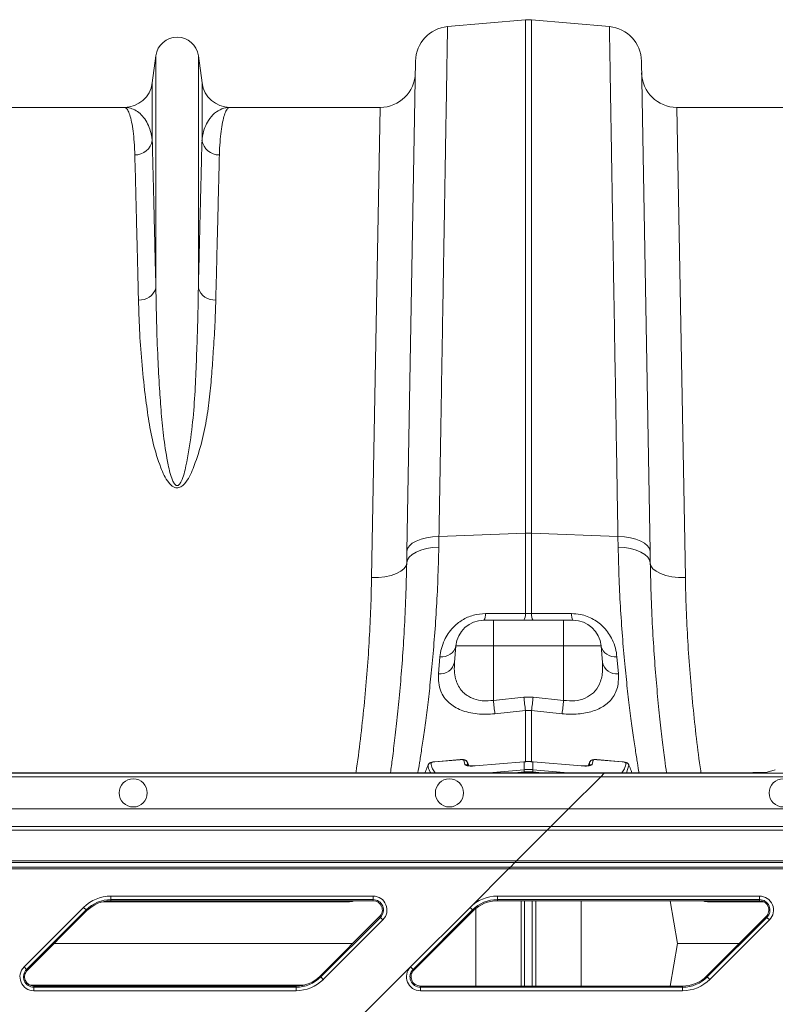
# Model space of a CAD drawing. Units: millimetres. Extents: x -1371 to 9896, y 3672 to 8415.
# Drawn here: x 760 to 976, y 5924 to 6205 of the extents above; entities that cross this region are included whole.
import ezdxf

# ---------------------------------------------------------------- set-up
doc = ezdxf.new("R2010")
doc.units = ezdxf.units.MM
doc.linetypes.add('SLD-Solid', pattern=[0])
doc.layers.add('ACO_DRAINAGE', color=7, linetype='SLD-Solid')

# ---------------------------------------------------------------- blocks, each defined once
blk = doc.blocks.new('ACO - 32935 32937 - PLAN')
at = {"layer": 'ACO_DRAINAGE', "linetype": 'SLD-Solid', "lineweight": 0}
for p, q in [((716.78, 627.15), (738.94, 629.09)), ((738.94, 629.09), (738.94, 482.97)), ((740.68, 482.97), (740.68, 629.09)), ((762.84, 627.15), (740.68, 629.09)), ((633.76, 618.87), (632.73, 611.11)), ((633.76, 618.87), (633.76, 552.71)), ((645.85, 618.87), (645.85, 552.71)), ((646.89, 611.11), (645.85, 618.87)), ((707.65, 617.36), (705.21, 477.76)), ((774.4, 477.76), (771.96, 617.36)), ((632.73, 611.11), (632.73, 594.74)), ((646.89, 611.11), (646.89, 594.74)), ((624.8, 604.17), (582.02, 604.17)), ((697.59, 604.17), (654.82, 604.17)), ((697.59, 604.17), (695.16, 470.29)), ((784.46, 470.29), (782.02, 604.17)), ((824.8, 604.17), (782.02, 604.17)), ((714.34, 482.01), (738.94, 482.97)), ((738.94, 482.97), (738.94, 460.04)), ((740.68, 460.04), (740.68, 482.97)), ((765.27, 482.01), (740.68, 482.97)), ((705.4, 478.57), (705.91, 479.35)), ((705.91, 479.35), (706.75, 480.06)), ((706.75, 480.06), (707.87, 480.69)), ((707.87, 480.69), (709.24, 481.22)), ((709.24, 481.22), (710.81, 481.62)), ((710.81, 481.62), (712.53, 481.89)), ((712.53, 481.89), (714.34, 482.01)), ((714.28, 478.98), (714.34, 482.01)), ((765.27, 482.01), (765.33, 478.98)), ((767.09, 481.89), (765.27, 482.01)), ((768.81, 481.62), (767.09, 481.89)), ((770.38, 481.22), (768.81, 481.62)), ((771.75, 480.69), (770.38, 481.22)), ((772.87, 480.06), (771.75, 480.69)), ((773.7, 479.35), (772.87, 480.06)), ((774.22, 478.57), (773.7, 479.35)), ((705.21, 477.76), (705.16, 474.49)), ((705.21, 477.76), (705.4, 478.57)), ((705.86, 476.16), (706.69, 476.91)), ((706.69, 476.91), (707.81, 477.58)), ((707.81, 477.58), (709.18, 478.14)), ((709.18, 478.14), (710.75, 478.56)), ((710.75, 478.56), (712.47, 478.85)), ((712.47, 478.85), (714.28, 478.98)), ((767.14, 478.85), (765.33, 478.98)), ((768.86, 478.56), (767.14, 478.85)), ((770.44, 478.14), (768.86, 478.56)), ((771.8, 477.58), (770.44, 478.14)), ((772.92, 476.91), (771.8, 477.58)), ((773.76, 476.16), (772.92, 476.91)), ((774.4, 477.76), (774.22, 478.57)), ((774.46, 474.49), (774.4, 477.76)), ((704.95, 473.64), (705.16, 474.49)), ((705.16, 474.49), (705.34, 475.34)), ((705.34, 475.34), (705.86, 476.16)), ((774.27, 475.34), (773.76, 476.16)), ((774.46, 474.49), (774.27, 475.34)), ((774.66, 473.64), (774.46, 474.49)), ((698.97, 470.56), (700.69, 470.94)), ((700.69, 470.94), (702.2, 471.46)), ((702.2, 471.46), (703.45, 472.1)), ((703.45, 472.1), (704.37, 472.83)), ((704.37, 472.83), (704.95, 473.64)), ((775.24, 472.83), (774.66, 473.64)), ((776.17, 472.1), (775.24, 472.83)), ((777.41, 471.46), (776.17, 472.1)), ((778.93, 470.94), (777.41, 471.46)), ((780.65, 470.56), (778.93, 470.94)), ((695.16, 470.29), (697.1, 470.34)), ((697.1, 470.34), (698.97, 470.56)), ((782.52, 470.34), (780.65, 470.56)), ((784.46, 470.29), (782.52, 470.34)), ((740.68, 460.04), (738.94, 460.04)), ((729.81, 458.17), (727.14, 458.17)), ((729.81, 458.17), (729.81, 450.86)), ((749.81, 458.17), (729.81, 458.17)), ((749.81, 458.17), (749.81, 458.03)), ((752.48, 458.17), (749.81, 458.17)), ((749.81, 458.03), (749.81, 457.62)), ((749.81, 457.62), (749.81, 456.96)), ((749.81, 456.96), (749.81, 456.07)), ((749.81, 456.07), (749.81, 454.97)), ((749.81, 454.97), (749.81, 453.71)), ((749.81, 453.71), (749.81, 452.32)), ((749.81, 452.32), (749.81, 450.86)), ((718.76, 446.18), (719.17, 450.86)), ((719.17, 450.86), (729.81, 450.86)), ((729.81, 435.35), (729.81, 450.86)), ((729.81, 450.86), (749.81, 450.86)), ((749.81, 435.35), (749.81, 450.86)), ((749.81, 450.86), (760.45, 450.86)), ((760.86, 446.18), (760.45, 450.86)), ((714.62, 447.75), (714.21, 442.87)), ((765.4, 442.87), (764.99, 447.75)), ((738.5, 436.3), (729.81, 435.35)), ((741.12, 436.3), (738.5, 436.3)), ((749.81, 435.35), (741.12, 436.3)), ((730.24, 431.55), (738.94, 432.51)), ((738.94, 432.51), (740.68, 432.51)), ((738.94, 432.51), (738.94, 417.79)), ((740.68, 432.51), (749.37, 431.55)), ((740.68, 417.81), (740.68, 432.51)), ((713.13, 417.89), (712.96, 417.87)), ((720.4, 418.5), (713.13, 417.89)), ((720.4, 418.47), (713.13, 417.86)), ((713.13, 417.89), (713.13, 417.89)), ((713.13, 417.89), (713.13, 417.86)), ((720.4, 418.5), (720.4, 418.5)), ((720.4, 418.5), (720.4, 418.47)), ((721.69, 417.09), (721.4, 418.33)), ((722.8, 416.75), (722.42, 417.74)), ((722.79, 416.75), (722.42, 417.7)), ((738.5, 417.86), (724.67, 416.7)), ((738.51, 417.89), (724.68, 416.73)), ((738.51, 417.89), (738.5, 417.86)), ((738.59, 417.86), (738.5, 417.86)), ((738.59, 417.89), (738.51, 417.89)), ((738.51, 417.89), (738.51, 417.89)), ((738.59, 417.89), (738.59, 417.89)), ((738.59, 417.89), (738.59, 417.86)), ((738.59, 417.86), (738.59, 415.62)), ((741.11, 417.89), (741.02, 417.89)), ((741.03, 417.89), (741.02, 417.89)), ((741.03, 417.86), (741.03, 417.89)), ((741.03, 415.62), (741.03, 417.86)), ((741.11, 417.86), (741.03, 417.86)), ((754.94, 416.73), (741.11, 417.89)), ((741.11, 417.86), (741.11, 417.89)), ((741.11, 417.89), (741.11, 417.89)), ((754.94, 416.7), (741.11, 417.86)), ((757.2, 417.7), (756.83, 416.75)), ((757.2, 417.7), (757.22, 417.73)), ((758.22, 418.33), (757.92, 417.09)), ((759.22, 418.5), (759.09, 418.5)), ((766.48, 417.89), (759.22, 418.5)), ((759.22, 418.47), (759.22, 418.5)), ((759.22, 418.5), (759.22, 418.5)), ((766.49, 417.86), (759.22, 418.47)), ((766.48, 417.89), (766.48, 417.89)), ((766.49, 417.89), (766.48, 417.89)), ((766.49, 417.86), (766.49, 417.89)), ((724.68, 416.73), (724.67, 416.72)), ((724.67, 416.72), (724.67, 416.7)), ((728.49, 414.77), (738.54, 415.61)), ((738.58, 414.99), (735.97, 414.77)), ((738.54, 415.61), (738.59, 415.62)), ((738.58, 414.99), (738.57, 414.77)), ((741.03, 415.62), (741.07, 415.61)), ((741.04, 414.99), (741.04, 414.77)), ((743.65, 414.77), (741.04, 414.99)), ((741.07, 415.61), (751.12, 414.77)), ((754.94, 416.72), (754.94, 416.73)), ((754.94, 416.7), (754.94, 416.72)), ((768.4, 416.91), (767.67, 414.77)), ((810.06, 415.59), (807.71, 414.89)), ((409.09, 413.59), (760.36, 413.59)), ((761.36, 414.59), (410.09, 414.59)), ((761.54, 414.77), (410.28, 414.77)), ((760.36, 413.59), (751.21, 404.43)), ((761.36, 414.59), (760.36, 413.59)), ((760.36, 413.59), (821.4, 413.59)), ((761.54, 414.77), (761.36, 414.59)), ((821.4, 414.59), (761.36, 414.59)), ((796.92, 414.77), (761.54, 414.77)), ((802.73, 414.77), (796.92, 414.77)), ((751.21, 404.43), (399.94, 404.43)), ((746.21, 399.43), (751.21, 404.43)), ((821.4, 404.43), (751.21, 404.43)), ((745.16, 398.38), (393.89, 398.38)), ((394.94, 399.43), (746.21, 399.43)), ((736.42, 389.65), (745.16, 398.38)), ((745.16, 398.38), (746.21, 399.43)), ((1039.81, 398.38), (745.16, 398.38)), ((746.21, 399.43), (820.72, 399.43)), ((736.42, 389.65), (385.16, 389.65)), ((736.42, 389.65), (735.92, 389.15)), ((1039.81, 389.65), (736.42, 389.65)), ((382.89, 387.38), (734.16, 387.38)), ((734.66, 387.88), (383.39, 387.88)), ((384.66, 389.15), (735.92, 389.15)), ((723.2, 376.42), (734.16, 387.38)), ((734.16, 387.38), (734.66, 387.88)), ((734.16, 387.38), (1039.81, 387.38)), ((734.66, 387.88), (735.92, 389.15)), ((1039.81, 387.88), (734.66, 387.88)), ((735.92, 389.15), (1039.81, 389.15)), ((620.95, 379.63), (695.57, 379.63)), ((620.95, 378.63), (620.95, 379.63)), ((695.57, 378.63), (620.95, 378.63)), ((620.95, 378.32), (620.95, 378.63)), ((695.57, 378.63), (695.57, 379.63)), ((695.57, 378.32), (695.57, 378.63)), ((730.95, 379.63), (805.57, 379.63)), ((730.95, 378.63), (730.95, 379.63)), ((805.57, 378.63), (730.95, 378.63)), ((730.95, 378.32), (730.95, 378.63)), ((805.57, 378.63), (805.57, 379.63)), ((805.57, 378.32), (805.57, 378.63)), ((596.25, 359.47), (613.2, 376.42)), ((613.9, 375.71), (596.95, 358.76)), ((613.2, 376.42), (613.9, 375.71)), ((614.13, 375.49), (613.9, 375.71)), ((688.43, 378.04), (618.63, 378.04)), ((695.57, 378.32), (620.95, 378.32)), ((688.43, 378.04), (688.47, 378.32)), ((706.25, 359.47), (723.2, 376.42)), ((723.9, 375.71), (706.95, 358.76)), ((723.2, 376.42), (723.9, 375.71)), ((724.13, 375.49), (723.9, 375.71)), ((724.8, 354.02), (724.8, 376.1)), ((796.92, 378.32), (730.95, 378.32)), ((737.69, 354.02), (737.69, 378.32)), ((738.72, 354.02), (738.72, 378.32)), ((740.9, 354.02), (740.9, 378.32)), ((741.93, 354.02), (741.93, 378.32)), ((754.82, 354.02), (754.82, 378.32)), ((780.09, 378.32), (782.23, 366.17)), ((791.19, 378.04), (791.14, 378.32)), ((806.76, 378.04), (791.19, 378.04)), ((805.57, 378.32), (796.92, 378.32)), ((614.13, 375.49), (597.18, 358.54)), ((680.49, 356.84), (697.44, 373.79)), ((680.71, 356.62), (697.66, 373.57)), ((698.37, 372.86), (681.42, 355.91)), ((697.44, 373.79), (697.66, 373.57)), ((697.66, 373.57), (698.37, 372.86)), ((724.13, 375.49), (707.18, 358.54)), ((790.71, 356.62), (807.66, 373.57)), ((808.37, 372.86), (791.42, 355.91)), ((796.92, 363.27), (807.44, 373.79)), ((807.44, 373.79), (807.66, 373.57)), ((807.66, 373.57), (808.37, 372.86)), ((604.8, 366.17), (689.81, 366.17)), ((780.09, 354.02), (782.23, 366.17)), ((782.23, 366.17), (799.81, 366.17)), ((790.49, 356.84), (796.92, 363.27)), ((596.25, 359.47), (596.95, 358.76)), ((691.73, 344.95), (706.25, 359.47)), ((706.25, 359.47), (706.95, 358.76)), ((597.18, 358.54), (596.95, 358.76)), ((680.49, 356.84), (680.71, 356.62)), ((680.71, 356.62), (681.42, 355.91)), ((707.18, 358.54), (706.95, 358.76)), ((790.49, 356.84), (790.71, 356.62)), ((790.71, 356.62), (791.42, 355.91)), ((675.98, 354.3), (597.86, 354.3)), ((599.05, 354.02), (599.05, 353.7)), ((599.05, 354.02), (673.67, 354.02)), ((599.05, 352.7), (599.05, 353.7)), ((599.05, 353.7), (673.67, 353.7)), ((673.67, 354.02), (673.67, 353.7)), ((673.67, 352.7), (673.67, 353.7)), ((709.05, 354.02), (709.05, 353.7)), ((709.05, 354.02), (783.67, 354.02)), ((709.05, 352.7), (709.05, 353.7)), ((709.05, 353.7), (783.67, 353.7)), ((783.67, 354.02), (783.67, 353.7)), ((783.67, 352.7), (783.67, 353.7)), ((673.67, 352.7), (599.05, 352.7)), ((783.67, 352.7), (709.05, 352.7))]:
    blk.add_line(p, q, dxfattribs=at)
for centre in [(627.31, 409.01), (717.31, 409.01), (812.31, 409.01)]:
    blk.add_circle(centre, 4, dxfattribs=at)
for centre, radius, start, end in [((739.81, 619.13), 10, 85, 95), ((717.65, 617.19), 10, 95, 179), ((761.97, 617.19), 10, 1, 85), ((639.81, 618.07), 6.1, 7.5666, 172.4334), ((697.59, 614.17), 10, 270, 359), ((782.02, 614.17), 10, 181, 270), ((624.8, 612.17), 8, 270, 352.4334), ((654.82, 612.17), 8, 187.5666, 270), ((627.87, 595.56), 4.93, 268.8609, 350.4654), ((651.74, 595.56), 4.93, 189.5346, 271.1391), ((629.17, 554.1), 4.79, 265.6077, 343.1788), ((650.44, 554.1), 4.79, 196.8212, 274.3923), ((739.81, 460.51), 22.47, 87.7771, 92.2229), ((724.32, 459.81), 3.26, 329.686, 4.4782), ((735.76, 459.79), 3.19, 329.3546, 4.4681), ((743.86, 459.79), 3.19, 175.5319, 210.6454), ((755.29, 459.81), 3.26, 175.5218, 210.314), ((727.14, 450.17), 8, 90, 175), ((752.48, 450.17), 8, 5, 90), ((715.1, 451.93), 4.21, 263.5626, 345.3568), ((764.52, 451.93), 4.21, 194.6432, 276.4374), ((714.58, 447.14), 4.28, 265.0299, 347.0811), ((765.03, 447.14), 4.28, 192.9189, 274.9701), ((1028.08, 467.64), 300.01, 186.179, 186.9092), ((1037.32, 468.77), 300.58, 186.2022, 186.9287), ((442.3, 468.77), 300.58, 353.0713, 353.7978), ((451.54, 467.64), 300.01, 353.0908, 353.821), ((721.49, 417.34), 0.995, 21.5651, 95.7092), ((758.12, 417.34), 0.995, 84.2908, 158.4349), ((712.15, 416.54), 1, 94.7639, 158.0652), ((721.81, 416.11), 0.989, 46.1574, 96.5002), ((749.02, 415.89), 10.48, 181.5069, 184.9264), ((750.16, 415.99), 11.58, 181.853, 184.9484), ((729.45, 415.99), 11.58, 355.0516, 358.147), ((730.59, 415.89), 10.48, 355.0736, 358.4931), ((757.81, 416.11), 0.989, 83.5017, 133.5981), ((767.47, 416.54), 1, 21.9348, 85.2361), ((620.95, 368.67), 10.97, 90, 135), ((620.95, 368.67), 9.97, 90, 135), ((695.57, 375.67), 3.97, 315, 90), ((695.57, 375.67), 2.97, 315, 90), ((730.95, 368.67), 10.97, 90, 135), ((730.95, 368.67), 9.97, 90, 135), ((805.57, 375.67), 3.97, 315, 90), ((805.57, 375.67), 2.97, 315, 90), ((620.95, 368.67), 9.65, 90, 135), ((695.57, 375.67), 2.65, 315, 90), ((730.95, 368.67), 9.65, 90, 135), ((805.57, 375.67), 2.65, 315, 90), ((599.05, 356.67), 3.97, 135, 270), ((709.05, 356.67), 3.97, 135, 270), ((599.05, 356.67), 2.97, 135, 270), ((599.05, 356.67), 2.65, 135, 270), ((673.67, 363.67), 9.65, 270, 315), ((673.67, 363.67), 9.97, 270, 315), ((709.05, 356.67), 2.97, 135, 270), ((709.05, 356.67), 2.65, 135, 270), ((783.67, 363.67), 9.65, 270, 315), ((783.67, 363.67), 9.97, 270, 315), ((673.67, 363.67), 10.97, 270, 315), ((783.67, 363.67), 10.97, 270, 315)]:
    blk.add_arc(centre, radius, start, end, dxfattribs=at)
blk.add_ellipse((802.73, 414.9), major_axis=(5, 0), ratio=0.026186, start_param=4.712389, end_param=6.195919, dxfattribs=at)
for points, knots in [([(714.34, 482.01), (714.39, 484.98), (714.49, 490.93), (714.65, 500.6), (714.83, 510.99), (715.01, 521.94), (715.19, 532.57), (715.36, 542.84), (715.53, 552.7), (715.68, 561.97), (715.83, 570.64), (715.96, 578.7), (716.09, 586.27), (716.21, 593.29), (716.32, 599.75), (716.42, 605.66), (716.51, 610.98), (716.58, 615.63), (716.65, 619.56), (716.7, 622.71), (716.74, 625.07), (716.77, 626.4), (716.78, 627.05), (716.78, 627.12), (716.78, 627.15)], [0, 0, 0, 0, 0.0345229, 0.0690968, 0.1152861, 0.1615059, 0.2076952, 0.2550284, 0.3023944, 0.3497276, 0.3959169, 0.4421368, 0.4883261, 0.5356596, 0.583026, 0.6303596, 0.6801925, 0.7300638, 0.7798968, 0.8311774, 0.8824999, 0.9337806, 0.9668679, 1, 1, 1, 1]), ([(762.84, 627.15), (762.84, 627.12), (762.84, 627.04), (762.85, 626.38), (762.87, 625.13), (762.91, 623.07), (762.95, 620.32), (763.01, 616.86), (763.08, 612.67), (763.16, 607.85), (763.25, 602.41), (763.35, 596.4), (763.47, 589.72), (763.59, 582.38), (763.72, 574.39), (763.87, 565.67), (764.03, 556.21), (764.2, 546.01), (764.38, 535.15), (764.58, 523.66), (764.78, 511.54), (764.97, 500.44), (765.13, 490.57), (765.23, 484.86), (765.27, 482.01)], [0, 0, 0, 0, 0.034523, 0.069097, 0.115286, 0.161506, 0.207696, 0.255029, 0.302396, 0.34973, 0.395919, 0.442139, 0.488329, 0.535662, 0.583029, 0.630362, 0.680195, 0.730065, 0.779898, 0.831177, 0.882499, 0.933778, 0.966867, 1, 1, 1, 1]), ([(624.8, 604.17), (624.8, 604.17), (625.02, 604.17), (625.44, 603.93), (626.04, 602.9), (626.61, 601.19), (627.09, 598.86), (627.47, 595.97), (627.69, 593.19), (627.75, 591.27), (627.77, 590.63)], [0, 0, 0, 0, 0.002609, 0.159901, 0.317193, 0.47631, 0.635426, 0.781116, 0.927174, 1, 1, 1, 1]), ([(632.73, 594.74), (632.67, 595.2), (632.51, 596.57), (631.92, 598.54), (630.92, 600.55), (629.64, 602.14), (628.15, 603.3), (626.52, 604), (625.38, 604.17), (624.81, 604.17), (624.8, 604.17)], [0, 0, 0, 0, 0.073967, 0.220751, 0.367826, 0.524676, 0.681531, 0.839293, 0.997057, 1, 1, 1, 1]), ([(654.82, 604.17), (654.8, 604.17), (654.05, 604.17), (652.53, 603.88), (650.43, 602.64), (648.81, 600.78), (647.69, 598.54), (647.11, 596.57), (646.94, 595.2), (646.89, 594.74)], [0, 0, 0, 0, 0.002943, 0.212656, 0.422487, 0.632163, 0.779102, 0.92603, 1, 1, 1, 1]), ([(651.84, 590.63), (651.86, 591.27), (651.93, 593.18), (652.15, 595.97), (652.52, 598.84), (653, 601.16), (653.56, 602.88), (654.17, 603.92), (654.6, 604.17), (654.81, 604.17), (654.82, 604.17)], [0, 0, 0, 0, 0.072826, 0.218514, 0.364574, 0.521863, 0.679152, 0.838271, 0.997391, 1, 1, 1, 1]), ([(633.76, 552.71), (633.71, 554.91), (633.6, 559.32), (633.45, 565.48), (633.31, 571.3), (633.18, 576.79), (633.05, 581.91), (632.93, 586.64), (632.82, 590.98), (632.76, 593.49), (632.73, 594.74)], [0, 0, 0, 0, 0.122564, 0.245128, 0.368625, 0.492122, 0.618579, 0.745035, 0.872517, 1, 1, 1, 1]), ([(646.89, 594.74), (646.86, 593.54), (646.79, 591.13), (646.69, 586.97), (646.58, 582.41), (646.45, 577.37), (646.32, 571.89), (646.17, 565.93), (646.02, 559.58), (645.91, 555), (645.85, 552.71)], [0, 0, 0, 0, 0.122564, 0.245127, 0.368625, 0.492122, 0.618578, 0.745035, 0.872517, 1, 1, 1, 1]), ([(627.77, 590.63), (627.8, 589.45), (627.86, 587.08), (627.97, 582.99), (628.08, 578.51), (628.2, 573.56), (628.34, 568.17), (628.48, 562.31), (628.64, 556.07), (628.75, 551.57), (628.8, 549.32)], [0, 0, 0, 0, 0.122561, 0.245123, 0.368619, 0.492115, 0.618573, 0.74503, 0.872515, 1, 1, 1, 1]), ([(650.81, 549.32), (650.86, 551.48), (650.97, 555.81), (651.12, 561.87), (651.26, 567.59), (651.4, 572.99), (651.52, 578.02), (651.64, 582.67), (651.75, 586.93), (651.81, 589.4), (651.84, 590.63)], [0, 0, 0, 0, 0.122562, 0.245124, 0.368619, 0.492115, 0.618573, 0.74503, 0.872515, 1, 1, 1, 1]), ([(645.85, 552.71), (645.82, 550.19), (645.74, 545.15), (645.47, 537.14), (645.18, 528.82), (644.76, 520.19), (643.94, 511.28), (642.8, 504.45), (641.82, 499.86), (641.2, 498.06), (640.58, 496.94), (640.14, 496.57), (639.9, 496.5), (639.7, 496.5), (639.56, 496.55), (639.3, 496.69), (638.88, 497.17), (638.31, 498.37), (637.73, 500.19), (636.88, 504.15), (635.96, 509.83), (635.27, 517.11), (634.75, 524.79), (634.26, 533.51), (633.92, 543.13), (633.81, 549.52), (633.76, 552.71)], [0, 0, 0, 0, 0.075469, 0.150938, 0.225855, 0.300914, 0.375856, 0.450614, 0.469047, 0.487402, 0.495342, 0.498119, 0.499638, 0.500551, 0.502036, 0.502806, 0.506795, 0.515827, 0.533717, 0.55165, 0.612305, 0.673056, 0.733787, 0.809471, 0.904735, 1, 1, 1, 1]), ([(628.8, 549.32), (628.89, 546.53), (629.06, 540.96), (629.65, 531.96), (630.55, 523.49), (631.58, 515.65), (632.86, 508.64), (634.5, 503.18), (636.06, 499.39), (637.12, 497.6), (638.2, 496.45), (639.03, 495.98), (639.69, 495.83), (640.3, 495.89), (641.12, 496.23), (642.26, 497.27), (643.41, 499.05), (644.99, 502.84), (646.74, 508.2), (648.2, 515.06), (649.11, 521.81), (649.67, 528.37), (650.15, 535.21), (650.6, 542.25), (650.74, 546.96), (650.81, 549.32)], [0, 0, 0, 0, 0.086625, 0.17332, 0.259926, 0.320464, 0.381016, 0.441333, 0.460214, 0.479001, 0.489637, 0.495207, 0.498973, 0.503211, 0.5074, 0.517215, 0.536631, 0.556208, 0.615266, 0.674518, 0.734059, 0.793701, 0.853088, 0.926543, 1, 1, 1, 1]), ([(708.35, 414.77), (708.49, 415.66), (708.8, 417.49), (709.4, 421.35), (710.1, 426.1), (710.85, 431.67), (711.6, 437.93), (712.33, 444.88), (713.01, 452.55), (713.59, 460.86), (714.05, 469.65), (714.21, 475.86), (714.28, 478.98)], [0, 0, 0, 0, 0.092735, 0.192069, 0.294325, 0.396583, 0.495893, 0.595204, 0.697344, 0.799484, 0.899389, 1, 1, 1, 1]), ([(765.33, 478.98), (765.41, 475.88), (765.57, 469.68), (766.02, 460.89), (766.6, 452.53), (767.29, 444.81), (768.03, 437.82), (768.79, 431.53), (769.54, 425.95), (770.23, 421.24), (770.83, 417.44), (771.13, 415.64), (771.27, 414.77)], [0, 0, 0, 0, 0.099982, 0.199966, 0.302869, 0.405774, 0.505782, 0.60579, 0.708706, 0.81162, 0.908785, 1, 1, 1, 1]), ([(705.16, 474.49), (705.08, 471.21), (704.93, 464.64), (704.48, 455.43), (703.93, 446.78), (703.27, 438.72), (702.55, 431.28), (701.8, 424.62), (701.11, 419.04), (700.71, 416.1), (700.52, 414.77)], [0, 0, 0, 0, 0.126571, 0.254051, 0.380439, 0.506829, 0.63682, 0.766812, 0.894019, 1, 1, 1, 1]), ([(779.09, 414.77), (778.93, 415.95), (778.55, 418.72), (777.88, 424.11), (777.12, 430.76), (776.39, 438.21), (775.72, 446.28), (775.16, 454.99), (774.7, 464.35), (774.54, 471.11), (774.46, 474.49)], [0, 0, 0, 0, 0.095254, 0.222874, 0.354153, 0.48543, 0.612218, 0.739003, 0.869503, 1, 1, 1, 1]), ([(695.16, 470.29), (695.09, 467.43), (694.96, 461.71), (694.54, 452.92), (693.94, 444), (693.15, 434.85), (692.14, 425.54), (691.31, 418.81), (690.77, 415.2), (690.7, 414.77)], [0, 0, 0, 0, 0.160709, 0.321418, 0.483386, 0.645354, 0.811368, 0.977383, 1, 1, 1, 1]), ([(788.91, 414.77), (788.88, 414.94), (788.38, 418.21), (787.6, 424.54), (786.57, 433.79), (785.75, 443.02), (785.12, 452.23), (784.67, 461.35), (784.53, 467.31), (784.46, 470.29)], [0, 0, 0, 0, 0.0091346, 0.1710985, 0.3330624, 0.4990965, 0.665131, 0.8325651, 1, 1, 1, 1]), ([(727.57, 460.07), (726.4, 459.97), (724.05, 459.78), (720.82, 458.28), (718.48, 456.37), (716.89, 454.37), (715.75, 452.34), (714.94, 450.1), (714.73, 448.53), (714.62, 447.75)], [0, 0, 0, 0, 0.1547811, 0.3105366, 0.4717054, 0.5885702, 0.7055959, 0.8527157, 1, 1, 1, 1]), ([(738.94, 460.04), (735.62, 460.05), (731.84, 460.06), (728.05, 460.07), (727.57, 460.07)], [0, 0, 0, 0, 0.874472, 1, 1, 1, 1]), ([(752.04, 460.07), (748.73, 460.06), (744.94, 460.05), (741.15, 460.04), (740.68, 460.04)], [0, 0, 0, 0, 0.874472, 1, 1, 1, 1]), ([(764.99, 447.75), (764.88, 448.56), (764.67, 450.18), (763.82, 452.44), (762.68, 454.43), (761.41, 456.02), (759.94, 457.36), (758.34, 458.45), (756.53, 459.29), (754.42, 459.94), (752.89, 460.02), (752.04, 460.07)], [0, 0, 0, 0, 0.15154, 0.302893, 0.414581, 0.526133, 0.616902, 0.707573, 0.797794, 0.887942, 1, 1, 1, 1]), ([(729.81, 435.35), (728.85, 435.26), (727.65, 435.14), (725.53, 435.37), (724.19, 435.74), (722.73, 436.46), (721.68, 437.17), (720.53, 438.33), (719.64, 439.78), (718.98, 441.62), (718.64, 443.76), (718.72, 445.37), (718.76, 446.18)], [0, 0, 0, 0, 0.1277599, 0.1596949, 0.2952332, 0.3284967, 0.4164353, 0.5044996, 0.614136, 0.7239319, 0.8618924, 1, 1, 1, 1]), ([(760.86, 446.18), (760.9, 445.22), (760.97, 443.64), (760.61, 441.57), (759.91, 439.55), (758.53, 437.53), (756.12, 435.91), (753.09, 435.08), (750.9, 435.26), (749.81, 435.35)], [0, 0, 0, 0, 0.163683, 0.270847, 0.377921, 0.554111, 0.708128, 0.854951, 1, 1, 1, 1]), ([(714.21, 442.87), (714.19, 442.02), (714.14, 440.32), (714.72, 438.09), (715.73, 436.18), (717.06, 434.67), (718.71, 433.47), (720.59, 432.54), (722.79, 431.87), (725.18, 431.47), (727.71, 431.35), (729.4, 431.48), (730.24, 431.55)], [0, 0, 0, 0, 0.129831, 0.25955, 0.366774, 0.473889, 0.563466, 0.652965, 0.741796, 0.830564, 0.915281, 1, 1, 1, 1]), ([(749.37, 431.55), (750.14, 431.49), (751.68, 431.36), (753.95, 431.44), (756.11, 431.73), (758.12, 432.23), (759.91, 432.95), (761.52, 433.87), (762.88, 435.01), (764.03, 436.41), (764.86, 438.05), (765.46, 440.2), (765.42, 441.87), (765.4, 442.87)], [0, 0, 0, 0, 0.077025, 0.154046, 0.231572, 0.30913, 0.388374, 0.467667, 0.555133, 0.642658, 0.745006, 0.84742, 1, 1, 1, 1]), ([(712.96, 417.87), (712.83, 417.85), (712.46, 417.81), (712, 417.69), (711.58, 417.46), (711.3, 417.17), (711.23, 416.94), (711.2, 416.85)], [0, 0, 0, 0, 0.161154, 0.467208, 0.69645, 0.865939, 1, 1, 1, 1]), ([(713.13, 417.86), (713.01, 417.85), (712.78, 417.83), (712.47, 417.76), (712.24, 417.69), (712.09, 417.61), (712.07, 417.56), (712.07, 417.54)], [0, 0, 0, 0, 0.226392, 0.431887, 0.622892, 0.811421, 1, 1, 1, 1]), ([(722.39, 417.73), (722.38, 417.78), (722.34, 417.93), (722.17, 418.13), (721.92, 418.31), (721.63, 418.44), (721.23, 418.51), (720.8, 418.53), (720.49, 418.51), (720.4, 418.5)], [0, 0, 0, 0, 0.0553768, 0.1913128, 0.3152221, 0.4457394, 0.629581, 0.8930105, 1, 1, 1, 1]), ([(721.4, 418.33), (721.39, 418.34), (721.38, 418.38), (721.28, 418.43), (721.05, 418.48), (720.74, 418.49), (720.51, 418.48), (720.4, 418.47)], [0, 0, 0, 0, 0.1077799, 0.3217684, 0.543404, 0.7718356, 1, 1, 1, 1]), ([(722.42, 417.7), (722.44, 417.54), (722.48, 417.21), (722.59, 416.89), (722.64, 416.72)], [0, 0, 0, 0, 0.490743, 1, 1, 1, 1]), ([(741.02, 417.89), (740.87, 417.9), (740.06, 417.98), (739.25, 417.93), (738.59, 417.89)], [0, 0, 0, 0, 0.19355, 1, 1, 1, 1]), ([(741.03, 417.86), (740.84, 417.88), (740.44, 417.91), (739.69, 417.92), (739.06, 417.9), (738.65, 417.87), (738.59, 417.86)], [0, 0, 0, 0, 0.225626, 0.500027, 0.918665, 1, 1, 1, 1]), ([(757.21, 417.74), (757.2, 417.73), (757.07, 417.4), (756.94, 417.07), (756.82, 416.75)], [0, 0, 0, 0, 0.026761, 1, 1, 1, 1]), ([(756.98, 416.72), (757.01, 416.79), (757.12, 417.12), (757.16, 417.45), (757.2, 417.7)], [0, 0, 0, 0, 0.225254, 1, 1, 1, 1]), ([(759.09, 418.5), (758.96, 418.51), (758.61, 418.53), (758.15, 418.48), (757.71, 418.34), (757.39, 418.07), (757.22, 417.84), (757.2, 417.71), (757.2, 417.7)], [0, 0, 0, 0, 0.165833, 0.439518, 0.65702, 0.826096, 0.987155, 1, 1, 1, 1]), ([(759.22, 418.47), (759.14, 418.48), (758.96, 418.49), (758.68, 418.49), (758.43, 418.46), (758.26, 418.4), (758.23, 418.35), (758.22, 418.33)], [0, 0, 0, 0, 0.149105, 0.365483, 0.576991, 0.78851, 1, 1, 1, 1]), ([(768.37, 416.97), (768.34, 417.04), (768.27, 417.21), (768.08, 417.41), (767.83, 417.58), (767.45, 417.73), (766.99, 417.84), (766.62, 417.87), (766.48, 417.89)], [0, 0, 0, 0, 0.103346, 0.229828, 0.360749, 0.536096, 0.835624, 1, 1, 1, 1]), ([(767.55, 417.54), (767.55, 417.55), (767.54, 417.58), (767.45, 417.66), (767.22, 417.74), (766.88, 417.82), (766.62, 417.85), (766.49, 417.86)], [0, 0, 0, 0, 0.086234, 0.286182, 0.510353, 0.755556, 1, 1, 1, 1]), ([(711.22, 416.91), (711.01, 416.39), (710.72, 415.68), (710.43, 414.96), (710.35, 414.77)], [0, 0, 0, 0, 0.732554, 1, 1, 1, 1]), ([(711.98, 414.77), (711.9, 414.88), (711.39, 415.57), (711.3, 416.3), (711.22, 416.91)], [0, 0, 0, 0, 0.167506, 1, 1, 1, 1]), ([(712.07, 417.54), (712.15, 416.98), (712.31, 416.04), (712.95, 415.14), (713.21, 414.77)], [0, 0, 0, 0, 0.581915, 1, 1, 1, 1]), ([(724.67, 416.7), (724.33, 416.68), (723.63, 416.63), (722.72, 416.68), (722.05, 416.81), (721.76, 416.97), (721.71, 417.07), (721.69, 417.09)], [0, 0, 0, 0, 0.236975, 0.474191, 0.705384, 0.930067, 1, 1, 1, 1]), ([(724.68, 416.73), (724.37, 416.71), (723.77, 416.67), (723.04, 416.71), (722.61, 416.77), (722.44, 416.83), (722.45, 416.82), (722.45, 416.82)], [0, 0, 0, 0, 0.287677, 0.57277, 0.787637, 0.939253, 1, 1, 1, 1]), ([(738.62, 414.99), (738.61, 414.99), (738.59, 414.99), (738.58, 414.99), (738.58, 414.99)], [0, 0, 0, 0, 0.998733, 1, 1, 1, 1]), ([(738.59, 415.62), (738.74, 415.63), (739.15, 415.66), (739.83, 415.68), (740.49, 415.66), (740.9, 415.63), (741.03, 415.62)], [0, 0, 0, 0, 0.190429, 0.500004, 0.837706, 1, 1, 1, 1]), ([(740.99, 414.99), (740.86, 415), (740.47, 415.03), (739.83, 415.05), (739.17, 415.03), (738.77, 415), (738.62, 414.99)], [0, 0, 0, 0, 0.162309, 0.499996, 0.809556, 1, 1, 1, 1]), ([(741.04, 414.99), (741.04, 414.99), (741.02, 414.99), (741.01, 414.99), (740.99, 414.99)], [0, 0, 0, 0, 0.001267, 1, 1, 1, 1]), ([(757.17, 416.83), (757.17, 416.83), (757.15, 416.82), (756.96, 416.76), (756.58, 416.71), (755.94, 416.68), (755.32, 416.69), (754.94, 416.73), (754.85, 416.74)], [0, 0, 0, 0, 0.097971, 0.228465, 0.41336, 0.644903, 0.914823, 1, 1, 1, 1]), ([(757.92, 417.09), (757.86, 417.02), (757.74, 416.87), (757.16, 416.72), (756.36, 416.65), (755.58, 416.65), (755.09, 416.69), (754.94, 416.7)], [0, 0, 0, 0, 0.222784, 0.445579, 0.668735, 0.896688, 1, 1, 1, 1]), ([(766.39, 414.77), (766.65, 415.13), (767.31, 416.02), (767.46, 416.97), (767.55, 417.54)], [0, 0, 0, 0, 0.401456, 1, 1, 1, 1]), ([(769.26, 414.77), (769.19, 414.96), (768.9, 415.68), (768.61, 416.39), (768.4, 416.91)], [0, 0, 0, 0, 0.2674458, 1, 1, 1, 1]), ([(690.38, 378.32), (690.32, 378.29), (689.7, 378.05), (689.03, 378.04), (688.43, 378.04)], [0, 0, 0, 0, 0.099212, 1, 1, 1, 1]), ([(791.19, 378.04), (790.6, 378.04), (789.93, 378.05), (789.32, 378.29), (789.25, 378.32)], [0, 0, 0, 0, 0.887956, 1, 1, 1, 1])]:
    blk.add_open_spline(points, degree=3, knots=knots, dxfattribs=at)

msp = doc.modelspace()

# ---------------------------------------------------------------- block references
at = {"layer": 'ACO_DRAINAGE'}
msp.add_blockref('ACO - 32935 32937 - PLAN', (165.457, 5575.6212), dxfattribs=at)

doc.saveas('drawing.dxf')
